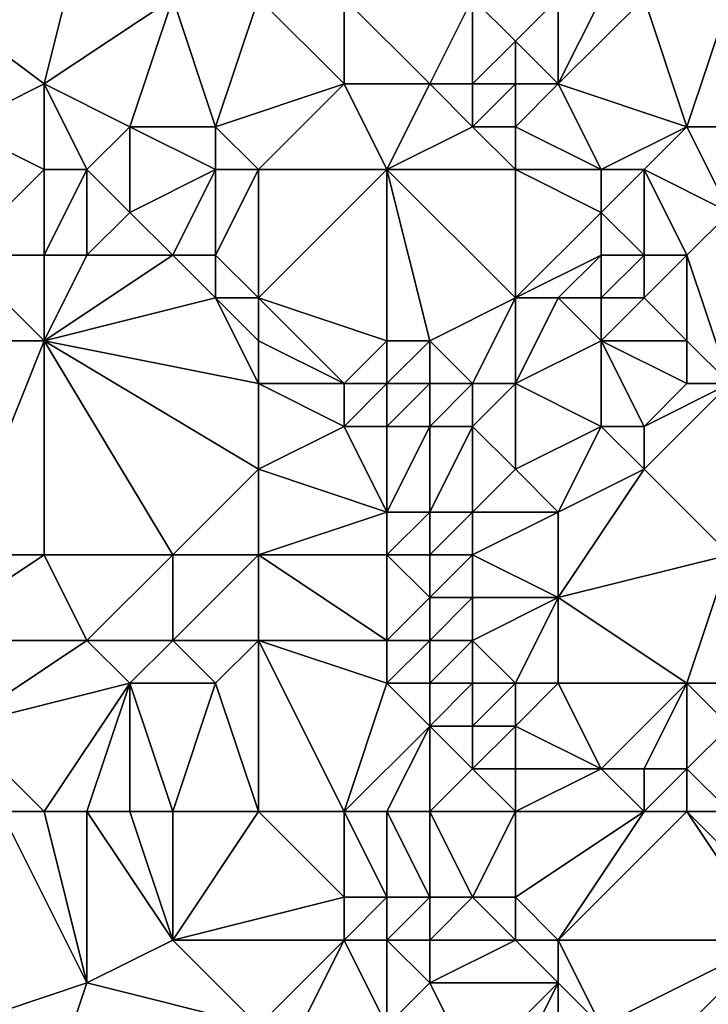
# Model space of a CAD drawing. Units: metres. Extents: x 74375 to 75000, y 354000 to 354500.
# Drawn here: x 74851 to 74868, y 354414 to 354438 of the extents above; entities that cross this region are included whole.
import ezdxf

# ---------------------------------------------------------------- set-up
doc = ezdxf.new("R2010")
doc.units = ezdxf.units.M
doc.layers.add('Terrain', color=15, linetype='Continuous')

msp = doc.modelspace()

# ---------------------------------------------------------------- linework, layer by layer
at = {"layer": 'Terrain'}
for points in [[(74848, 354439, 304.51), (74852, 354436, 304.64), (74853, 354440, 304.5), (74848, 354439, 304.51)], [(74855, 354438, 304.5), (74853, 354440, 304.5), (74852, 354436, 304.64), (74855, 354438, 304.5)], [(74848, 354439, 304.51), (74850, 354435, 304.78), (74852, 354436, 304.64), (74848, 354439, 304.51)], [(74855, 354438, 304.5), (74852, 354436, 304.64), (74854, 354435, 304.83), (74855, 354438, 304.5)], [(74855, 354438, 304.5), (74854, 354435, 304.83), (74856, 354435, 304.68), (74855, 354438, 304.5)], [(74857, 354438, 304.33), (74855, 354438, 304.5), (74856, 354435, 304.68), (74857, 354438, 304.33)], [(74857, 354438, 304.33), (74856, 354435, 304.68), (74859, 354436, 304.18), (74857, 354438, 304.33)], [(74857, 354438, 304.33), (74859, 354436, 304.18), (74859, 354438, 303.96), (74857, 354438, 304.33)], [(74862, 354438, 302.93), (74859, 354438, 303.96), (74861, 354436, 303.45), (74862, 354438, 302.93)], [(74859, 354438, 303.96), (74859, 354436, 304.18), (74861, 354436, 303.45), (74859, 354438, 303.96)], [(74862, 354438, 302.93), (74861, 354436, 303.45), (74862, 354436, 303.34), (74862, 354438, 302.93)], [(74864, 354438, 302.12), (74862, 354438, 302.93), (74863, 354437, 302.99), (74864, 354438, 302.12)], [(74862, 354438, 302.93), (74862, 354436, 303.34), (74863, 354437, 302.99), (74862, 354438, 302.93)], [(74864, 354438, 302.12), (74863, 354437, 302.99), (74864, 354436, 302.13), (74864, 354438, 302.12)], [(74866, 354438, 301.95), (74865, 354438, 302.06), (74864, 354436, 302.13), (74866, 354438, 301.95)], [(74866, 354438, 301.95), (74864, 354436, 302.13), (74867, 354435, 301.87), (74866, 354438, 301.95)], [(74865, 354438, 302.06), (74864, 354438, 302.12), (74864, 354436, 302.13), (74865, 354438, 302.06)], [(74868, 354438, 301.81), (74866, 354438, 301.95), (74867, 354435, 301.87), (74868, 354438, 301.81)], [(74868, 354438, 301.81), (74867, 354435, 301.87), (74870, 354435, 301.71), (74868, 354438, 301.81)], [(74863, 354436, 302.97), (74863, 354437, 302.99), (74862, 354436, 303.34), (74863, 354436, 302.97)], [(74864, 354436, 302.13), (74863, 354437, 302.99), (74863, 354436, 302.97), (74864, 354436, 302.13)], [(74852, 354434, 304.66), (74852, 354436, 304.64), (74850, 354435, 304.78), (74852, 354434, 304.66)], [(74853, 354434, 304.79), (74852, 354436, 304.64), (74852, 354434, 304.66), (74853, 354434, 304.79)], [(74853, 354434, 304.79), (74854, 354435, 304.83), (74852, 354436, 304.64), (74853, 354434, 304.79)], [(74857, 354434, 304.74), (74859, 354436, 304.18), (74856, 354435, 304.68), (74857, 354434, 304.74)], [(74857, 354434, 304.74), (74860, 354434, 303.91), (74859, 354436, 304.18), (74857, 354434, 304.74)], [(74860, 354434, 303.91), (74861, 354436, 303.45), (74859, 354436, 304.18), (74860, 354434, 303.91)], [(74860, 354434, 303.91), (74862, 354435, 303.38), (74861, 354436, 303.45), (74860, 354434, 303.91)], [(74862, 354435, 303.38), (74862, 354436, 303.34), (74861, 354436, 303.45), (74862, 354435, 303.38)], [(74863, 354435, 303.01), (74863, 354436, 302.97), (74862, 354435, 303.38), (74863, 354435, 303.01)], [(74862, 354435, 303.38), (74863, 354436, 302.97), (74862, 354436, 303.34), (74862, 354435, 303.38)], [(74865, 354434, 301.77), (74864, 354436, 302.13), (74863, 354435, 303.01), (74865, 354434, 301.77)], [(74863, 354435, 303.01), (74864, 354436, 302.13), (74863, 354436, 302.97), (74863, 354435, 303.01)], [(74865, 354434, 301.77), (74867, 354435, 301.87), (74864, 354436, 302.13), (74865, 354434, 301.77)], [(74850, 354432, 304.78), (74852, 354434, 304.66), (74850, 354435, 304.78), (74850, 354432, 304.78)], [(74854, 354433, 305.02), (74854, 354435, 304.83), (74853, 354434, 304.79), (74854, 354433, 305.02)], [(74854, 354433, 305.02), (74856, 354434, 304.91), (74854, 354435, 304.83), (74854, 354433, 305.02)], [(74856, 354434, 304.91), (74856, 354435, 304.68), (74854, 354435, 304.83), (74856, 354434, 304.91)], [(74857, 354434, 304.74), (74856, 354435, 304.68), (74856, 354434, 304.91), (74857, 354434, 304.74)], [(74863, 354434, 302.88), (74862, 354435, 303.38), (74860, 354434, 303.91), (74863, 354434, 302.88)], [(74863, 354434, 302.88), (74863, 354435, 303.01), (74862, 354435, 303.38), (74863, 354434, 302.88)], [(74865, 354434, 301.77), (74863, 354435, 303.01), (74863, 354434, 302.88), (74865, 354434, 301.77)], [(74866, 354434, 301.72), (74867, 354435, 301.87), (74865, 354434, 301.77), (74866, 354434, 301.72)], [(74868, 354433, 301.78), (74867, 354435, 301.87), (74866, 354434, 301.72), (74868, 354433, 301.78)], [(74868, 354433, 301.78), (74870, 354435, 301.71), (74867, 354435, 301.87), (74868, 354433, 301.78)], [(74852, 354432, 304.65), (74852, 354434, 304.66), (74850, 354432, 304.78), (74852, 354432, 304.65)], [(74853, 354432, 304.79), (74853, 354434, 304.79), (74852, 354432, 304.65), (74853, 354432, 304.79)], [(74852, 354432, 304.65), (74853, 354434, 304.79), (74852, 354434, 304.66), (74852, 354432, 304.65)], [(74853, 354432, 304.79), (74854, 354433, 305.02), (74853, 354434, 304.79), (74853, 354432, 304.79)], [(74855, 354432, 305.27), (74856, 354434, 304.91), (74854, 354433, 305.02), (74855, 354432, 305.27)], [(74856, 354432, 305.32), (74856, 354434, 304.91), (74855, 354432, 305.27), (74856, 354432, 305.32)], [(74857, 354431, 305.15), (74857, 354434, 304.74), (74856, 354432, 305.32), (74857, 354431, 305.15)], [(74856, 354432, 305.32), (74857, 354434, 304.74), (74856, 354434, 304.91), (74856, 354432, 305.32)], [(74857, 354431, 305.15), (74860, 354430, 304.42), (74860, 354434, 303.91), (74857, 354431, 305.15)], [(74857, 354431, 305.15), (74860, 354434, 303.91), (74857, 354434, 304.74), (74857, 354431, 305.15)], [(74861, 354430, 303.9), (74863, 354431, 302.93), (74860, 354434, 303.91), (74861, 354430, 303.9)], [(74861, 354430, 303.9), (74860, 354434, 303.91), (74860, 354430, 304.42), (74861, 354430, 303.9)], [(74863, 354431, 302.93), (74863, 354434, 302.88), (74860, 354434, 303.91), (74863, 354431, 302.93)], [(74863, 354431, 302.93), (74865, 354433, 301.92), (74863, 354434, 302.88), (74863, 354431, 302.93)], [(74865, 354433, 301.92), (74865, 354434, 301.77), (74863, 354434, 302.88), (74865, 354433, 301.92)], [(74866, 354432, 301.81), (74866, 354434, 301.72), (74865, 354433, 301.92), (74866, 354432, 301.81)], [(74865, 354433, 301.92), (74866, 354434, 301.72), (74865, 354434, 301.77), (74865, 354433, 301.92)], [(74867, 354432, 301.77), (74868, 354433, 301.78), (74866, 354434, 301.72), (74867, 354432, 301.77)], [(74867, 354432, 301.77), (74866, 354434, 301.72), (74866, 354432, 301.81), (74867, 354432, 301.77)], [(74855, 354432, 305.27), (74854, 354433, 305.02), (74853, 354432, 304.79), (74855, 354432, 305.27)], [(74863, 354431, 302.93), (74865, 354432, 302.25), (74865, 354433, 301.92), (74863, 354431, 302.93)], [(74866, 354432, 301.81), (74865, 354433, 301.92), (74865, 354432, 302.25), (74866, 354432, 301.81)], [(74868, 354429, 301.76), (74868, 354433, 301.78), (74867, 354432, 301.77), (74868, 354429, 301.76)], [(74852, 354430, 304.83), (74850, 354432, 304.78), (74849, 354430, 304.92), (74852, 354430, 304.83)], [(74852, 354430, 304.83), (74852, 354432, 304.65), (74850, 354432, 304.78), (74852, 354430, 304.83)], [(74852, 354430, 304.83), (74856, 354431, 305.26), (74855, 354432, 305.27), (74852, 354430, 304.83)], [(74852, 354430, 304.83), (74855, 354432, 305.27), (74853, 354432, 304.79), (74852, 354430, 304.83)], [(74852, 354430, 304.83), (74853, 354432, 304.79), (74852, 354432, 304.65), (74852, 354430, 304.83)], [(74856, 354431, 305.26), (74856, 354432, 305.32), (74855, 354432, 305.27), (74856, 354431, 305.26)], [(74857, 354431, 305.15), (74856, 354432, 305.32), (74856, 354431, 305.26), (74857, 354431, 305.15)], [(74864, 354431, 303.07), (74865, 354432, 302.25), (74863, 354431, 302.93), (74864, 354431, 303.07)], [(74865, 354431, 302.56), (74865, 354432, 302.25), (74864, 354431, 303.07), (74865, 354431, 302.56)], [(74866, 354431, 302.06), (74866, 354432, 301.81), (74865, 354431, 302.56), (74866, 354431, 302.06)], [(74865, 354431, 302.56), (74866, 354432, 301.81), (74865, 354432, 302.25), (74865, 354431, 302.56)], [(74867, 354430, 301.85), (74867, 354432, 301.77), (74866, 354431, 302.06), (74867, 354430, 301.85)], [(74866, 354431, 302.06), (74867, 354432, 301.77), (74866, 354432, 301.81), (74866, 354431, 302.06)], [(74868, 354429, 301.76), (74867, 354432, 301.77), (74867, 354430, 301.85), (74868, 354429, 301.76)], [(74857, 354429, 305.04), (74856, 354431, 305.26), (74852, 354430, 304.83), (74857, 354429, 305.04)], [(74857, 354429, 305.04), (74857, 354430, 305.14), (74856, 354431, 305.26), (74857, 354429, 305.04)], [(74857, 354430, 305.14), (74857, 354431, 305.15), (74856, 354431, 305.26), (74857, 354430, 305.14)], [(74857, 354430, 305.14), (74859, 354429, 304.81), (74857, 354431, 305.15), (74857, 354430, 305.14)], [(74857, 354431, 305.15), (74859, 354429, 304.81), (74860, 354430, 304.42), (74857, 354431, 305.15)], [(74862, 354429, 303.35), (74863, 354431, 302.93), (74861, 354430, 303.9), (74862, 354429, 303.35)], [(74863, 354429, 303.11), (74863, 354431, 302.93), (74862, 354429, 303.35), (74863, 354429, 303.11)], [(74863, 354429, 303.11), (74865, 354430, 302.63), (74864, 354431, 303.07), (74863, 354429, 303.11)], [(74863, 354429, 303.11), (74864, 354431, 303.07), (74863, 354431, 302.93), (74863, 354429, 303.11)], [(74865, 354430, 302.63), (74865, 354431, 302.56), (74864, 354431, 303.07), (74865, 354430, 302.63)], [(74867, 354430, 301.85), (74866, 354431, 302.06), (74865, 354430, 302.63), (74867, 354430, 301.85)], [(74865, 354430, 302.63), (74866, 354431, 302.06), (74865, 354431, 302.56), (74865, 354430, 302.63)], [(74850, 354425, 304.91), (74852, 354430, 304.83), (74849, 354430, 304.92), (74850, 354425, 304.91)], [(74852, 354425, 304.85), (74852, 354430, 304.83), (74850, 354425, 304.91), (74852, 354425, 304.85)], [(74855, 354425, 304.74), (74852, 354430, 304.83), (74852, 354425, 304.85), (74855, 354425, 304.74)], [(74855, 354425, 304.74), (74857, 354427, 304.74), (74852, 354430, 304.83), (74855, 354425, 304.74)], [(74857, 354427, 304.74), (74857, 354429, 305.04), (74852, 354430, 304.83), (74857, 354427, 304.74)], [(74857, 354429, 305.04), (74859, 354429, 304.81), (74857, 354430, 305.14), (74857, 354429, 305.04)], [(74860, 354429, 304.45), (74860, 354430, 304.42), (74859, 354429, 304.81), (74860, 354429, 304.45)], [(74861, 354429, 303.9), (74861, 354430, 303.9), (74860, 354429, 304.45), (74861, 354429, 303.9)], [(74860, 354429, 304.45), (74861, 354430, 303.9), (74860, 354430, 304.42), (74860, 354429, 304.45)], [(74862, 354429, 303.35), (74861, 354430, 303.9), (74861, 354429, 303.9), (74862, 354429, 303.35)], [(74865, 354428, 302.96), (74865, 354430, 302.63), (74863, 354429, 303.11), (74865, 354428, 302.96)], [(74866, 354428, 302.55), (74867, 354429, 301.96), (74865, 354430, 302.63), (74866, 354428, 302.55)], [(74866, 354428, 302.55), (74865, 354430, 302.63), (74865, 354428, 302.96), (74866, 354428, 302.55)], [(74867, 354429, 301.96), (74867, 354430, 301.85), (74865, 354430, 302.63), (74867, 354429, 301.96)], [(74868, 354429, 301.76), (74867, 354430, 301.85), (74867, 354429, 301.96), (74868, 354429, 301.76)], [(74857, 354427, 304.74), (74859, 354428, 304.72), (74857, 354429, 305.04), (74857, 354427, 304.74)], [(74859, 354428, 304.72), (74859, 354429, 304.81), (74857, 354429, 305.04), (74859, 354428, 304.72)], [(74860, 354428, 304.42), (74860, 354429, 304.45), (74859, 354428, 304.72), (74860, 354428, 304.42)], [(74859, 354428, 304.72), (74860, 354429, 304.45), (74859, 354429, 304.81), (74859, 354428, 304.72)], [(74861, 354428, 303.98), (74861, 354429, 303.9), (74860, 354428, 304.42), (74861, 354428, 303.98)], [(74860, 354428, 304.42), (74861, 354429, 303.9), (74860, 354429, 304.45), (74860, 354428, 304.42)], [(74862, 354428, 303.53), (74862, 354429, 303.35), (74861, 354428, 303.98), (74862, 354428, 303.53)], [(74861, 354428, 303.98), (74862, 354429, 303.35), (74861, 354429, 303.9), (74861, 354428, 303.98)], [(74863, 354427, 303.42), (74863, 354429, 303.11), (74862, 354428, 303.53), (74863, 354427, 303.42)], [(74862, 354428, 303.53), (74863, 354429, 303.11), (74862, 354429, 303.35), (74862, 354428, 303.53)], [(74863, 354427, 303.42), (74865, 354428, 302.96), (74863, 354429, 303.11), (74863, 354427, 303.42)], [(74868, 354425, 301.82), (74868, 354429, 301.76), (74866, 354427, 302.57), (74868, 354425, 301.82)], [(74866, 354427, 302.57), (74868, 354429, 301.76), (74866, 354428, 302.55), (74866, 354427, 302.57)], [(74866, 354428, 302.55), (74868, 354429, 301.76), (74867, 354429, 301.96), (74866, 354428, 302.55)], [(74857, 354427, 304.74), (74860, 354426, 304.61), (74859, 354428, 304.72), (74857, 354427, 304.74)], [(74860, 354426, 304.61), (74860, 354428, 304.42), (74859, 354428, 304.72), (74860, 354426, 304.61)], [(74861, 354426, 304.36), (74861, 354428, 303.98), (74860, 354426, 304.61), (74861, 354426, 304.36)], [(74860, 354426, 304.61), (74861, 354428, 303.98), (74860, 354428, 304.42), (74860, 354426, 304.61)], [(74862, 354426, 303.93), (74862, 354428, 303.53), (74861, 354426, 304.36), (74862, 354426, 303.93)], [(74861, 354426, 304.36), (74862, 354428, 303.53), (74861, 354428, 303.98), (74861, 354426, 304.36)], [(74862, 354426, 303.93), (74863, 354427, 303.42), (74862, 354428, 303.53), (74862, 354426, 303.93)], [(74864, 354426, 303.05), (74865, 354428, 302.96), (74863, 354427, 303.42), (74864, 354426, 303.05)], [(74864, 354426, 303.05), (74866, 354427, 302.57), (74865, 354428, 302.96), (74864, 354426, 303.05)], [(74866, 354427, 302.57), (74866, 354428, 302.55), (74865, 354428, 302.96), (74866, 354427, 302.57)], [(74857, 354425, 304.68), (74857, 354427, 304.74), (74855, 354425, 304.74), (74857, 354425, 304.68)], [(74857, 354425, 304.68), (74860, 354426, 304.61), (74857, 354427, 304.74), (74857, 354425, 304.68)], [(74864, 354426, 303.05), (74863, 354427, 303.42), (74862, 354426, 303.93), (74864, 354426, 303.05)], [(74864, 354424, 302.98), (74866, 354427, 302.57), (74864, 354426, 303.05), (74864, 354424, 302.98)], [(74864, 354424, 302.98), (74868, 354425, 301.82), (74866, 354427, 302.57), (74864, 354424, 302.98)], [(74857, 354425, 304.68), (74860, 354425, 304.53), (74860, 354426, 304.61), (74857, 354425, 304.68)], [(74861, 354425, 304.32), (74861, 354426, 304.36), (74860, 354425, 304.53), (74861, 354425, 304.32)], [(74860, 354425, 304.53), (74861, 354426, 304.36), (74860, 354426, 304.61), (74860, 354425, 304.53)], [(74862, 354425, 303.9), (74862, 354426, 303.93), (74861, 354425, 304.32), (74862, 354425, 303.9)], [(74861, 354425, 304.32), (74862, 354426, 303.93), (74861, 354426, 304.36), (74861, 354425, 304.32)], [(74864, 354424, 302.98), (74864, 354426, 303.05), (74862, 354425, 303.9), (74864, 354424, 302.98)], [(74862, 354425, 303.9), (74864, 354426, 303.05), (74862, 354426, 303.93), (74862, 354425, 303.9)], [(74853, 354423, 304.9), (74852, 354425, 304.85), (74849, 354423, 304.69), (74853, 354423, 304.9)], [(74849, 354423, 304.69), (74852, 354425, 304.85), (74850, 354425, 304.91), (74849, 354423, 304.69)], [(74853, 354423, 304.9), (74855, 354425, 304.74), (74852, 354425, 304.85), (74853, 354423, 304.9)], [(74855, 354423, 304.76), (74855, 354425, 304.74), (74853, 354423, 304.9), (74855, 354423, 304.76)], [(74857, 354423, 304.7), (74857, 354425, 304.68), (74855, 354423, 304.76), (74857, 354423, 304.7)], [(74855, 354423, 304.76), (74857, 354425, 304.68), (74855, 354425, 304.74), (74855, 354423, 304.76)], [(74857, 354423, 304.7), (74860, 354423, 304.56), (74857, 354425, 304.68), (74857, 354423, 304.7)], [(74857, 354425, 304.68), (74860, 354423, 304.56), (74860, 354425, 304.53), (74857, 354425, 304.68)], [(74860, 354423, 304.56), (74861, 354424, 304.27), (74860, 354425, 304.53), (74860, 354423, 304.56)], [(74861, 354424, 304.27), (74861, 354425, 304.32), (74860, 354425, 304.53), (74861, 354424, 304.27)], [(74862, 354424, 303.85), (74862, 354425, 303.9), (74861, 354424, 304.27), (74862, 354424, 303.85)], [(74861, 354424, 304.27), (74862, 354425, 303.9), (74861, 354425, 304.32), (74861, 354424, 304.27)], [(74864, 354424, 302.98), (74862, 354425, 303.9), (74862, 354424, 303.85), (74864, 354424, 302.98)], [(74867, 354422, 301.88), (74868, 354425, 301.82), (74864, 354424, 302.98), (74867, 354422, 301.88)], [(74868, 354422, 301.66), (74868, 354425, 301.82), (74867, 354422, 301.88), (74868, 354422, 301.66)], [(74861, 354423, 304.34), (74861, 354424, 304.27), (74860, 354423, 304.56), (74861, 354423, 304.34)], [(74862, 354423, 303.91), (74862, 354424, 303.85), (74861, 354423, 304.34), (74862, 354423, 303.91)], [(74861, 354423, 304.34), (74862, 354424, 303.85), (74861, 354424, 304.27), (74861, 354423, 304.34)], [(74863, 354422, 303.39), (74864, 354424, 302.98), (74862, 354423, 303.91), (74863, 354422, 303.39)], [(74862, 354423, 303.91), (74864, 354424, 302.98), (74862, 354424, 303.85), (74862, 354423, 303.91)], [(74864, 354422, 302.91), (74864, 354424, 302.98), (74863, 354422, 303.39), (74864, 354422, 302.91)], [(74867, 354422, 301.88), (74864, 354424, 302.98), (74864, 354422, 302.91), (74867, 354422, 301.88)], [(74850, 354421, 304.74), (74853, 354423, 304.9), (74849, 354423, 304.69), (74850, 354421, 304.74)], [(74850, 354421, 304.74), (74854, 354422, 304.91), (74853, 354423, 304.9), (74850, 354421, 304.74)], [(74854, 354422, 304.91), (74855, 354423, 304.76), (74853, 354423, 304.9), (74854, 354422, 304.91)], [(74856, 354422, 304.76), (74855, 354423, 304.76), (74854, 354422, 304.91), (74856, 354422, 304.76)], [(74856, 354422, 304.76), (74857, 354423, 304.7), (74855, 354423, 304.76), (74856, 354422, 304.76)], [(74857, 354419, 304.68), (74857, 354423, 304.7), (74856, 354422, 304.76), (74857, 354419, 304.68)], [(74857, 354419, 304.68), (74859, 354419, 304.46), (74857, 354423, 304.7), (74857, 354419, 304.68)], [(74857, 354423, 304.7), (74860, 354422, 304.52), (74860, 354423, 304.56), (74857, 354423, 304.7)], [(74857, 354423, 304.7), (74859, 354419, 304.46), (74860, 354422, 304.52), (74857, 354423, 304.7)], [(74861, 354422, 304.37), (74861, 354423, 304.34), (74860, 354422, 304.52), (74861, 354422, 304.37)], [(74860, 354422, 304.52), (74861, 354423, 304.34), (74860, 354423, 304.56), (74860, 354422, 304.52)], [(74862, 354422, 303.95), (74862, 354423, 303.91), (74861, 354422, 304.37), (74862, 354422, 303.95)], [(74861, 354422, 304.37), (74862, 354423, 303.91), (74861, 354423, 304.34), (74861, 354422, 304.37)], [(74863, 354422, 303.39), (74862, 354423, 303.91), (74862, 354422, 303.95), (74863, 354422, 303.39)], [(74852, 354419, 305.01), (74854, 354422, 304.91), (74850, 354421, 304.74), (74852, 354419, 305.01)], [(74853, 354419, 304.98), (74854, 354422, 304.91), (74852, 354419, 305.01), (74853, 354419, 304.98)], [(74854, 354419, 304.95), (74854, 354422, 304.91), (74853, 354419, 304.98), (74854, 354419, 304.95)], [(74855, 354419, 304.85), (74854, 354422, 304.91), (74854, 354419, 304.95), (74855, 354419, 304.85)], [(74855, 354419, 304.85), (74856, 354422, 304.76), (74854, 354422, 304.91), (74855, 354419, 304.85)], [(74857, 354419, 304.68), (74856, 354422, 304.76), (74855, 354419, 304.85), (74857, 354419, 304.68)], [(74859, 354419, 304.46), (74861, 354421, 304.21), (74860, 354422, 304.52), (74859, 354419, 304.46)], [(74861, 354421, 304.21), (74861, 354422, 304.37), (74860, 354422, 304.52), (74861, 354421, 304.21)], [(74862, 354421, 303.86), (74862, 354422, 303.95), (74861, 354421, 304.21), (74862, 354421, 303.86)], [(74861, 354421, 304.21), (74862, 354422, 303.95), (74861, 354422, 304.37), (74861, 354421, 304.21)], [(74863, 354421, 303.36), (74863, 354422, 303.39), (74862, 354421, 303.86), (74863, 354421, 303.36)], [(74862, 354421, 303.86), (74863, 354422, 303.39), (74862, 354422, 303.95), (74862, 354421, 303.86)], [(74865, 354420, 302.27), (74864, 354422, 302.91), (74863, 354421, 303.36), (74865, 354420, 302.27)], [(74863, 354421, 303.36), (74864, 354422, 302.91), (74863, 354422, 303.39), (74863, 354421, 303.36)], [(74865, 354420, 302.27), (74867, 354422, 301.88), (74864, 354422, 302.91), (74865, 354420, 302.27)], [(74866, 354420, 302.04), (74867, 354422, 301.88), (74865, 354420, 302.27), (74866, 354420, 302.04)], [(74867, 354420, 302.11), (74867, 354422, 301.88), (74866, 354420, 302.04), (74867, 354420, 302.11)], [(74867, 354420, 302.11), (74868, 354421, 302.03), (74867, 354422, 301.88), (74867, 354420, 302.11)], [(74868, 354421, 302.03), (74868, 354422, 301.66), (74867, 354422, 301.88), (74868, 354421, 302.03)], [(74852, 354419, 305.01), (74850, 354421, 304.74), (74851, 354419, 305), (74852, 354419, 305.01)], [(74860, 354419, 304.19), (74861, 354421, 304.21), (74859, 354419, 304.46), (74860, 354419, 304.19)], [(74861, 354419, 303.8), (74861, 354421, 304.21), (74860, 354419, 304.19), (74861, 354419, 303.8)], [(74861, 354419, 303.8), (74862, 354420, 303.67), (74861, 354421, 304.21), (74861, 354419, 303.8)], [(74862, 354420, 303.67), (74862, 354421, 303.86), (74861, 354421, 304.21), (74862, 354420, 303.67)], [(74863, 354420, 303.28), (74863, 354421, 303.36), (74862, 354420, 303.67), (74863, 354420, 303.28)], [(74862, 354420, 303.67), (74863, 354421, 303.36), (74862, 354421, 303.86), (74862, 354420, 303.67)], [(74865, 354420, 302.27), (74863, 354421, 303.36), (74863, 354420, 303.28), (74865, 354420, 302.27)], [(74868, 354419, 302.33), (74868, 354421, 302.03), (74867, 354420, 302.11), (74868, 354419, 302.33)], [(74863, 354419, 303.16), (74862, 354420, 303.67), (74861, 354419, 303.8), (74863, 354419, 303.16)], [(74863, 354419, 303.16), (74863, 354420, 303.28), (74862, 354420, 303.67), (74863, 354419, 303.16)], [(74866, 354419, 302.08), (74865, 354420, 302.27), (74863, 354419, 303.16), (74866, 354419, 302.08)], [(74863, 354419, 303.16), (74865, 354420, 302.27), (74863, 354420, 303.28), (74863, 354419, 303.16)], [(74866, 354419, 302.08), (74866, 354420, 302.04), (74865, 354420, 302.27), (74866, 354419, 302.08)], [(74867, 354419, 302.03), (74867, 354420, 302.11), (74866, 354419, 302.08), (74867, 354419, 302.03)], [(74866, 354419, 302.08), (74867, 354420, 302.11), (74866, 354420, 302.04), (74866, 354419, 302.08)], [(74868, 354419, 302.33), (74867, 354420, 302.11), (74867, 354419, 302.03), (74868, 354419, 302.33)], [(74851, 354419, 305), (74850, 354414, 304.83), (74853, 354415, 305.13), (74851, 354419, 305)], [(74852, 354419, 305.01), (74851, 354419, 305), (74853, 354415, 305.13), (74852, 354419, 305.01)], [(74853, 354419, 304.98), (74852, 354419, 305.01), (74853, 354415, 305.13), (74853, 354419, 304.98)], [(74854, 354419, 304.95), (74853, 354419, 304.98), (74855, 354416, 305.03), (74854, 354419, 304.95)], [(74853, 354419, 304.98), (74853, 354415, 305.13), (74855, 354416, 305.03), (74853, 354419, 304.98)], [(74855, 354419, 304.85), (74854, 354419, 304.95), (74855, 354416, 305.03), (74855, 354419, 304.85)], [(74857, 354419, 304.68), (74855, 354416, 305.03), (74859, 354417, 304.62), (74857, 354419, 304.68)], [(74857, 354419, 304.68), (74855, 354419, 304.85), (74855, 354416, 305.03), (74857, 354419, 304.68)], [(74857, 354419, 304.68), (74859, 354417, 304.62), (74859, 354419, 304.46), (74857, 354419, 304.68)], [(74860, 354419, 304.19), (74859, 354419, 304.46), (74860, 354417, 304.36), (74860, 354419, 304.19)], [(74859, 354419, 304.46), (74859, 354417, 304.62), (74860, 354417, 304.36), (74859, 354419, 304.46)], [(74861, 354419, 303.8), (74860, 354419, 304.19), (74861, 354417, 303.92), (74861, 354419, 303.8)], [(74860, 354419, 304.19), (74860, 354417, 304.36), (74861, 354417, 303.92), (74860, 354419, 304.19)], [(74863, 354419, 303.16), (74861, 354419, 303.8), (74862, 354417, 303.08), (74863, 354419, 303.16)], [(74861, 354419, 303.8), (74861, 354417, 303.92), (74862, 354417, 303.08), (74861, 354419, 303.8)], [(74863, 354419, 303.16), (74862, 354417, 303.08), (74863, 354417, 302.61), (74863, 354419, 303.16)], [(74866, 354419, 302.08), (74863, 354419, 303.16), (74863, 354417, 302.61), (74866, 354419, 302.08)], [(74866, 354419, 302.08), (74863, 354417, 302.61), (74864, 354416, 302.22), (74866, 354419, 302.08)], [(74867, 354419, 302.03), (74866, 354419, 302.08), (74864, 354416, 302.22), (74867, 354419, 302.03)], [(74867, 354419, 302.03), (74864, 354416, 302.22), (74869, 354416, 302.42), (74867, 354419, 302.03)], [(74868, 354419, 302.33), (74867, 354419, 302.03), (74869, 354417, 302.34), (74868, 354419, 302.33)], [(74867, 354419, 302.03), (74869, 354416, 302.42), (74869, 354417, 302.34), (74867, 354419, 302.03)], [(74855, 354416, 305.03), (74859, 354416, 304.45), (74859, 354417, 304.62), (74855, 354416, 305.03)], [(74860, 354416, 304.19), (74860, 354417, 304.36), (74859, 354416, 304.45), (74860, 354416, 304.19)], [(74859, 354416, 304.45), (74860, 354417, 304.36), (74859, 354417, 304.62), (74859, 354416, 304.45)], [(74861, 354416, 303.82), (74861, 354417, 303.92), (74860, 354416, 304.19), (74861, 354416, 303.82)], [(74860, 354416, 304.19), (74861, 354417, 303.92), (74860, 354417, 304.36), (74860, 354416, 304.19)], [(74863, 354416, 302.51), (74862, 354417, 303.08), (74861, 354416, 303.82), (74863, 354416, 302.51)], [(74861, 354416, 303.82), (74862, 354417, 303.08), (74861, 354417, 303.92), (74861, 354416, 303.82)], [(74863, 354416, 302.51), (74863, 354417, 302.61), (74862, 354417, 303.08), (74863, 354416, 302.51)], [(74864, 354416, 302.22), (74863, 354417, 302.61), (74863, 354416, 302.51), (74864, 354416, 302.22)], [(74857, 354414, 304.74), (74855, 354416, 305.03), (74853, 354415, 305.13), (74857, 354414, 304.74)], [(74857, 354414, 304.74), (74859, 354416, 304.45), (74855, 354416, 305.03), (74857, 354414, 304.74)], [(74857, 354414, 304.74), (74858, 354414, 304.45), (74859, 354416, 304.45), (74857, 354414, 304.74)], [(74860, 354414, 303.41), (74859, 354416, 304.45), (74858, 354414, 304.45), (74860, 354414, 303.41)], [(74860, 354414, 303.41), (74860, 354416, 304.19), (74859, 354416, 304.45), (74860, 354414, 303.41)], [(74860, 354414, 303.41), (74861, 354415, 303.45), (74860, 354416, 304.19), (74860, 354414, 303.41)], [(74861, 354415, 303.45), (74861, 354416, 303.82), (74860, 354416, 304.19), (74861, 354415, 303.45)], [(74864, 354415, 302.18), (74863, 354416, 302.51), (74861, 354415, 303.45), (74864, 354415, 302.18)], [(74861, 354415, 303.45), (74863, 354416, 302.51), (74861, 354416, 303.82), (74861, 354415, 303.45)], [(74864, 354415, 302.18), (74864, 354416, 302.22), (74863, 354416, 302.51), (74864, 354415, 302.18)], [(74865, 354414, 301.99), (74864, 354416, 302.22), (74864, 354415, 302.18), (74865, 354414, 301.99)], [(74865, 354414, 301.99), (74869, 354416, 302.42), (74864, 354416, 302.22), (74865, 354414, 301.99)], [(74866, 354413, 302.02), (74869, 354416, 302.42), (74865, 354414, 301.99), (74866, 354413, 302.02)], [(74866, 354413, 302.02), (74869, 354413, 302.51), (74869, 354416, 302.42), (74866, 354413, 302.02)], [(74852, 354412, 305.07), (74853, 354415, 305.13), (74850, 354414, 304.83), (74852, 354412, 305.07)], [(74852, 354412, 305.07), (74857, 354414, 304.74), (74853, 354415, 305.13), (74852, 354412, 305.07)], [(74862, 354413, 302.61), (74861, 354415, 303.45), (74860, 354414, 303.41), (74862, 354413, 302.61)], [(74862, 354413, 302.61), (74864, 354415, 302.18), (74861, 354415, 303.45), (74862, 354413, 302.61)], [(74863, 354413, 302.31), (74864, 354415, 302.18), (74862, 354413, 302.61), (74863, 354413, 302.31)], [(74864, 354413, 302.14), (74864, 354415, 302.18), (74863, 354413, 302.31), (74864, 354413, 302.14)], [(74864, 354413, 302.14), (74865, 354414, 301.99), (74864, 354415, 302.18), (74864, 354413, 302.14)]]:
    msp.add_3dface(points, dxfattribs=at)

doc.saveas('drawing.dxf')
